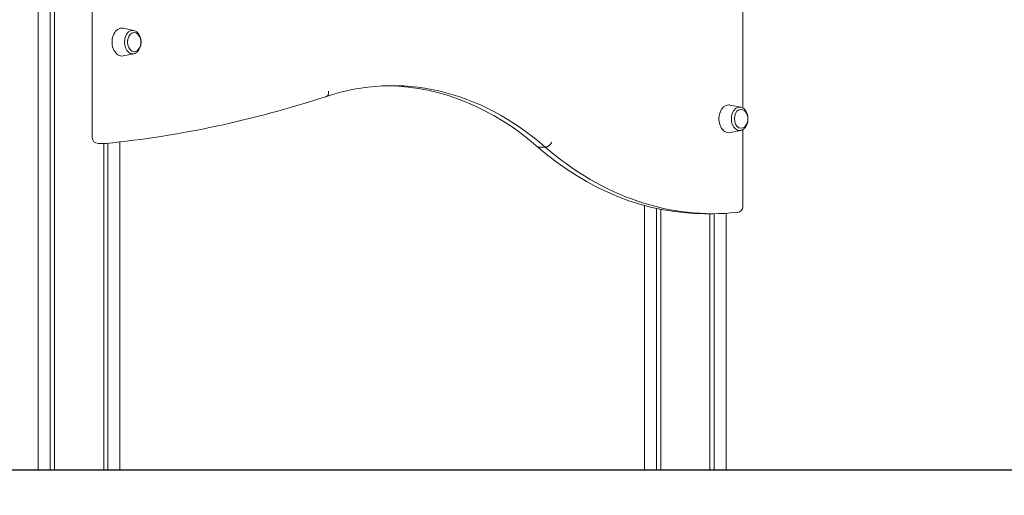
# Model space of a CAD drawing. Units: millimetres. Extents: x 20 to 208, y -14 to 287.
# Drawn here: x 146 to 155, y 187 to 191 of the extents above; entities that cross this region are included whole.
import ezdxf
from ezdxf.enums import TextEntityAlignment as Align
from ezdxf.lldxf.tags import DXFTag

# ---------------------------------------------------------------- set-up
doc = ezdxf.new("R2010")
doc.units = ezdxf.units.MM
for name, color, linetype in [('Default', 7, 'Continuous'), ('DV2_Predeterminado', 7, 'Continuous'), ('Predeterminado', 7, 'Continuous')]:
    doc.layers.add(name, color=color, linetype=linetype)
doc.styles.add('SEACAD_Arial', font='arial.ttf')
tags = doc.linetypes.add('HIDDEN2', pattern=[4.7625, 3.175, -1.5875]).pattern_tags.tags
tags[6:7] = [DXFTag(74, 4), DXFTag(75, 0), DXFTag(340, '0'), DXFTag(46, 0.0), DXFTag(50, 0.0), DXFTag(44, 0.0), DXFTag(45, 0.0)]
tags[4:5] = [DXFTag(74, 4), DXFTag(75, 0), DXFTag(340, '0'), DXFTag(46, 0.0), DXFTag(50, 0.0), DXFTag(44, 0.0), DXFTag(45, 0.0)]
doc.dimstyles.new('ISO', dxfattribs={"dimtxt": 2.4, "dimasz": 2.4, "dimexe": 1.2, "dimexo": 0, "dimgap": 0.6, "dimtad": 1, "dimdec": 0, "dimlfac": 100, "dimrnd": 10, "dimtxsty": 'SEACAD_Arial', "dimblk1": '_SE_FILLED', "dimblk2": '_SE_FILLED', "dimsah": 1, "dimcen": 1.2, "dimadec": 0, "dimazin": 0, "dimtfac": 0.5, "dimtdec": 4, "dimtmove": 0, "dimatfit": 3, "dimfxl": 1, "dimarcsym": 0})

# ---------------------------------------------------------------- blocks, each defined once
blk = doc.blocks.new('SE1')
at = {"layer": 'DV2_Predeterminado', "color": 7, "linetype": 'Continuous', "lineweight": 18}
for p, q in [((146.4718, 196.2811), (146.4718, 187.2984)), ((146.5746, 187.2984), (146.5746, 196.2632)), ((146.6103, 196.2573), (146.6103, 187.2984)), ((146.9368, 196.2091), (146.9368, 190.1625)), ((152.5452, 190.4188), (152.5452, 193.2495)), ((147.2958, 191.0865), (147.2038, 191.105)), ((147.2038, 190.8674), (147.2958, 190.8859)), ((152.5284, 190.4251), (152.4364, 190.4436)), ((152.4364, 190.206), (152.5284, 190.2245)), ((152.5452, 189.5681), (152.5452, 190.2308)), ((146.9868, 190.1125), (147.0505, 190.1125)), ((147.0352, 187.2984), (147.0352, 190.1125)), ((147.0708, 190.1145), (147.0708, 187.2984)), ((147.1737, 190.1256), (147.1737, 187.2984)), ((150.7793, 190.0804), (150.843, 190.0804)), ((151.6991, 187.2984), (151.6991, 189.5773)), ((151.802, 187.2984), (151.802, 189.5522)), ((151.8376, 189.5448), (151.8376, 187.2984)), ((152.2224, 189.5068), (152.2861, 189.5068)), ((152.2625, 187.2984), (152.2625, 189.5068)), ((152.2982, 189.5068), (152.2982, 187.2984)), ((152.401, 187.2984), (152.401, 189.5101)), ((146.4835, 187.2984), (146.4718, 187.2984)), ((146.5425, 187.2984), (146.4835, 187.2984)), ((146.5566, 187.2984), (146.5425, 187.2984)), ((146.5717, 187.2984), (146.5566, 187.2984)), ((146.5746, 187.2984), (146.5717, 187.2984)), ((146.6103, 187.2984), (146.5746, 187.2984)), ((146.6132, 187.2984), (146.6103, 187.2984)), ((146.6722, 187.2984), (146.6132, 187.2984)), ((146.7005, 187.2984), (146.6722, 187.2984)), ((146.945, 187.2984), (146.7005, 187.2984)), ((146.9732, 187.2984), (146.945, 187.2984)), ((147.0322, 187.2984), (146.9732, 187.2984)), ((147.0352, 187.2984), (147.0322, 187.2984)), ((147.0708, 187.2984), (147.0352, 187.2984)), ((147.0708, 187.2984), (147.0737, 187.2984)), ((147.0888, 187.2984), (147.0737, 187.2984)), ((147.1029, 187.2984), (147.0888, 187.2984)), ((147.1619, 187.2984), (147.1029, 187.2984)), ((147.1737, 187.2984), (147.1619, 187.2984)), ((151.6991, 187.2984), (151.7109, 187.2984)), ((151.7109, 187.2984), (151.7698, 187.2984)), ((151.784, 187.2984), (151.7698, 187.2984)), ((151.784, 187.2984), (151.7991, 187.2984)), ((151.7991, 187.2984), (151.802, 187.2984)), ((151.802, 187.2984), (151.8376, 187.2984)), ((151.8406, 187.2984), (151.8376, 187.2984)), ((151.8406, 187.2984), (151.8996, 187.2984)), ((151.8996, 187.2984), (151.9278, 187.2984)), ((151.9278, 187.2984), (152.1723, 187.2984)), ((152.1723, 187.2984), (152.2006, 187.2984)), ((152.2006, 187.2984), (152.2596, 187.2984)), ((152.2596, 187.2984), (152.2625, 187.2984)), ((152.2625, 187.2984), (152.2982, 187.2984)), ((152.2982, 187.2984), (152.3011, 187.2984)), ((152.3011, 187.2984), (152.3162, 187.2984)), ((152.3303, 187.2984), (152.3162, 187.2984)), ((152.3303, 187.2984), (152.3893, 187.2984)), ((152.3893, 187.2984), (152.401, 187.2984))]:
    blk.add_line(p, q, dxfattribs=at)
for centre, radius, start, end in [((147.2533, 190.9862), 0.1031, 0, 30.05855), ((147.2533, 190.9862), 0.1031, 329.94145, 0), ((152.4859, 190.3248), 0.1031, 0, 30.05855), ((152.4859, 190.3248), 0.1031, 329.94145, 0), ((146.9868, 190.1625), 0.05, 180, 270), ((147.0505, 190.1625), 0.05, 270, 275.68945), ((152.4952, 189.5681), 0.05, 276.18923, 360)]:
    blk.add_arc(centre, radius, start, end, dxfattribs=at)
for centre, major_axis, ratio, start_param, end_param in [((147.1919, 190.9862), (0, 0.12), 0.707107, 0, 3.2826), ((147.1919, 190.9862), (0, 0.12), 0.707107, 6.142178, 6.283185), ((147.2858, 190.9862), (0, -0.1013), 0.707107, 1.570796, 4.712389), ((147.2979, 190.9862), (0, -0.0815), 0.707107, 2.256671, 4.712389), ((147.2858, 190.9862), (0, 0.1013), 0.707107, 1.570796, 4.712389), ((147.2979, 190.9862), (0, 0.0815), 0.707107, 1.570796, 4.026514), ((149.5234, 187.0605), (0, -3.55), 0.707107, 2.588054, 3.373463), ((149.4597, 187.0605), (0, -3.55), 0.707107, 2.588054, 3.128916), ((146.2001, 207.2342), (0, -17.164), 0.707107, 0.070331, 0.22827), ((152.4245, 190.3248), (0, 0.12), 0.707107, 0, 3.2826), ((152.4245, 190.3248), (0, 0.12), 0.707107, 6.142178, 6.283185), ((152.5184, 190.3248), (0, -0.1013), 0.707107, 1.570796, 4.712389), ((152.5305, 190.3248), (0, -0.0815), 0.707107, 2.256671, 4.712389), ((152.5184, 190.3248), (0, 0.1013), 0.707107, 1.570796, 4.712389), ((152.5305, 190.3248), (0, 0.0815), 0.707107, 1.570796, 4.026514), ((152.2224, 193.4242), (0, 3.9175), 0.707107, 2.593615, 3.141593), ((152.2861, 193.4242), (0, 3.9175), 0.707107, 2.593615, 3.218125), ((152.4952, 189.5681), (-0.0054, 0.0497), 0.705037, 3.065284, 3.141593)]:
    blk.add_ellipse(centre, major_axis=major_axis, ratio=ratio, start_param=start_param, end_param=end_param, dxfattribs=at)
for points, knots in [([(148.9738, 190.5642), (148.9739, 190.5634), (148.9742, 190.5619), (148.9744, 190.5598), (148.9746, 190.5577), (148.9747, 190.5556), (148.9747, 190.5536), (148.9747, 190.5517), (148.9746, 190.5499), (148.9745, 190.5481), (148.9743, 190.5464), (148.9741, 190.5448), (148.9738, 190.5432), (148.9736, 190.5417), (148.9732, 190.5403), (148.9729, 190.539), (148.9725, 190.5377), (148.9721, 190.5365), (148.9718, 190.5354), (148.9713, 190.5344), (148.9709, 190.5334), (148.9705, 190.5324), (148.9701, 190.5315), (148.9697, 190.5307), (148.9693, 190.5299), (148.9689, 190.5292), (148.9685, 190.5286), (148.9681, 190.528), (148.9677, 190.5274), (148.9674, 190.5269), (148.967, 190.5264), (148.9667, 190.526), (148.9664, 190.5256), (148.9661, 190.5252), (148.9659, 190.5249), (148.9656, 190.5246), (148.9651, 190.524), (148.9641, 190.523), (148.9627, 190.5216), (148.9611, 190.5203), (148.9593, 190.519), (148.9572, 190.5179), (148.9549, 190.5169), (148.9523, 190.5161), (148.9495, 190.5156), (148.9475, 190.5155), (148.9465, 190.5155)], [0, 0, 0, 0, 0.029215, 0.057737, 0.085564, 0.112697, 0.139136, 0.164881, 0.189931, 0.214287, 0.237949, 0.260917, 0.283191, 0.30477, 0.325655, 0.345846, 0.365343, 0.384145, 0.402253, 0.419667, 0.436387, 0.452412, 0.467743, 0.48238, 0.496322, 0.509571, 0.522125, 0.533984, 0.545149, 0.55562, 0.565397, 0.574479, 0.582867, 0.590561, 0.597561, 0.603866, 0.609476, 0.640913, 0.67534, 0.712755, 0.753158, 0.796551, 0.842931, 0.8923, 0.944656, 1, 1, 1, 1]), ([(150.8968, 190.123), (150.8956, 190.1202), (150.8942, 190.1174), (150.8909, 190.1119), (150.889, 190.1092), (150.8851, 190.1041), (150.8829, 190.1016), (150.8783, 190.0969), (150.8759, 190.0948), (150.8709, 190.0909), (150.8683, 190.0891), (150.8631, 190.086), (150.8605, 190.0847), (150.8566, 190.0831), (150.8553, 190.0826), (150.8527, 190.0818), (150.8515, 190.0814), (150.8477, 190.0806), (150.8453, 190.0804), (150.843, 190.0804)], [0, 0, 0, 0, 0.125, 0.125, 0.25, 0.25, 0.375, 0.375, 0.5, 0.5, 0.625, 0.625, 0.75, 0.75, 0.8125, 0.8125, 0.875, 0.875, 1, 1, 1, 1])]:
    blk.add_open_spline(points, degree=3, knots=knots, dxfattribs=at)
blk = doc.blocks.new('DMBLK16')
at = {"layer": 'Default', "linetype": 'Continuous', "lineweight": 20}
for points in [[(124.1239, 202.9284), (124.9239, 202.9284), (124.5239, 205.3284)], [(124.1239, 189.6984), (124.5239, 187.2984), (124.9239, 189.6984)]]:
    blk.add_hatch(color=7, dxfattribs=at).paths.add_polyline_path(points)
at = {"layer": 'Default', "color": 7, "linetype": 'Continuous', "lineweight": 20}
for p, q in [((147.2019, 205.3284), (123.3239, 205.3284)), ((124.5239, 205.3284), (124.5239, 187.2984)), ((138.3618, 187.2984), (123.3239, 187.2984))]:
    blk.add_line(p, q, dxfattribs=at)
at = {"layer": 'Default', "color": 7, "linetype": 'Continuous', "lineweight": 20, "style": 'SEACAD_Arial'}
blk.add_text('1800', height=2.4, rotation=90, dxfattribs=at).set_placement((121.5239, 192.5569), align=Align.TOP_LEFT)
blk = doc.blocks.new('_SE_FILLED')
at = {"color": 0}
blk.add_line((0, 0), (-1, 0), dxfattribs=at)
blk.add_solid([(0, 0), (-1, -0.1665), (-1, 0.1665), (0, 0)], dxfattribs=at)
blk = doc.blocks.new('DMBLK17')
at = {"layer": 'Default', "linetype": 'Continuous', "lineweight": 20}
for points in [[(129.5049, 177.6264), (129.5049, 178.4264), (127.1049, 178.0264)], [(188.5839, 177.6264), (190.9839, 178.0264), (188.5839, 178.4264)]]:
    blk.add_hatch(color=7, dxfattribs=at).paths.add_polyline_path(points)
at = {"layer": 'Default', "color": 7, "linetype": 'Continuous', "lineweight": 20}
for p, q in [((127.1049, 189.3289), (127.1049, 176.8264)), ((190.9839, 188.0651), (190.9839, 176.8264)), ((127.1049, 178.0264), (190.9839, 178.0264))]:
    blk.add_line(p, q, dxfattribs=at)
at = {"layer": 'Default', "color": 7, "linetype": 'Continuous', "lineweight": 20, "style": 'SEACAD_Arial'}
blk.add_text('6390', height=2.4, dxfattribs=at).set_placement((155.2879, 181.0264), align=Align.TOP_LEFT)

msp = doc.modelspace()

# ---------------------------------------------------------------- linework, layer by layer
at = {"layer": 'Predeterminado', "color": 7, "linetype": 'HIDDEN2', "lineweight": 25}
msp.add_line((32.49551, 187.29648), (191.61716, 187.29829), dxfattribs=at)

# ---------------------------------------------------------------- block references
at = {"layer": 'Predeterminado'}
msp.add_blockref('SE1', (0, 0), dxfattribs=at)

# ---------------------------------------------------------------- dimensions: what is measured, and where the dimension line sits
at = {"layer": 'Default', "color": 7, "linetype": 'Continuous', "lineweight": 20}
dim = msp.add_linear_dim(base=(124.52395, 187.29845), p1=(147.20194, 205.32845), p2=(138.36184, 187.29845), angle=90, text='\\A1;<>', dimstyle='ISO', dxfattribs=at)
dim.commit()
dim.dimension.update_dxf_attribs({"geometry": 'DMBLK16', "text_midpoint": (124.52395, 196.31345), "dimtype": 160})
dim = msp.add_linear_dim(base=(190.98385, 178.02641), p1=(127.10492, 189.44146), p2=(190.98385, 188.06511), text='\\A1;<>', dimstyle='ISO', dxfattribs=at)
dim.commit()
dim.dimension.update_dxf_attribs({"geometry": 'DMBLK17', "text_midpoint": (159.04439, 178.02641), "dimtype": 160})

doc.saveas('drawing.dxf')
